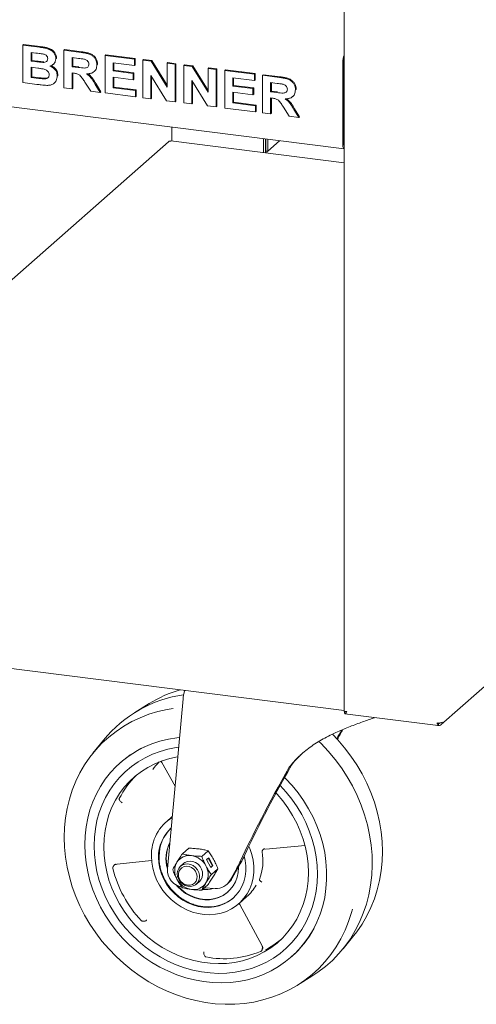
# Paper-space layout 'GCHA+Etagere+' of a CAD drawing. Units: millimetres. Extents: x 5 to 415, y 5 to 292.
# Drawn here: x 337 to 355, y 126 to 166 of the extents above; entities that cross this region are included whole.
import ezdxf

# ---------------------------------------------------------------- set-up
doc = ezdxf.new("R2010")
doc.units = ezdxf.units.MM

psp = doc.layouts.new('GCHA+Etagere+')

# ---------------------------------------------------------------- linework, layer by layer
at = {"color": 7, "linetype": 'Continuous', "lineweight": 15}
for p, q in [((350.04598, 177.74412), (350.04598, 137.99141)), ((337.12506, 164.77963), (337.15335, 164.80457)), ((337.12506, 164.77963), (337.79634, 164.69505)), ((337.12506, 163.27113), (337.12506, 164.77963)), ((337.15335, 164.80457), (337.82463, 164.72)), ((337.65094, 164.46196), (337.45126, 164.48712)), ((337.45126, 164.48712), (337.45126, 164.139)), ((337.47954, 164.48355), (337.47954, 164.16395)), ((338.44904, 164.23328), (338.47732, 164.25823)), ((338.47732, 164.25823), (338.47471, 164.24445)), ((338.77523, 164.57173), (338.80352, 164.59667)), ((338.77523, 163.06323), (338.77523, 164.57173)), ((338.77523, 164.57173), (339.4633, 164.48504)), ((338.80352, 164.59667), (339.49158, 164.50998)), ((339.36076, 164.24654), (339.10143, 164.27921)), ((339.10143, 164.27921), (339.10143, 163.91176)), ((339.12971, 164.27565), (339.12971, 163.9367)), ((340.4254, 164.36382), (340.45368, 164.38877)), ((340.4254, 162.85533), (340.4254, 164.36382)), ((340.4254, 164.36382), (341.61505, 164.21394)), ((340.45368, 164.38877), (341.64334, 164.23889)), ((337.45126, 164.139), (337.47954, 164.16395)), ((337.45126, 164.139), (337.67912, 164.11029)), ((337.72979, 163.85249), (337.45126, 163.88759)), ((337.45126, 163.88759), (337.45126, 163.48145)), ((337.47954, 164.16395), (337.7074, 164.13524)), ((337.47954, 163.88402), (337.47954, 163.5064)), ((337.93156, 164.08363), (337.95984, 164.10857)), ((338.34448, 164.00416), (338.3763, 164.03222)), ((339.10143, 163.91176), (339.12971, 163.9367)), ((339.10143, 163.91176), (339.34727, 163.88079)), ((339.12971, 163.9367), (339.37556, 163.90573)), ((340.0992, 163.987), (340.12749, 164.01195)), ((340.12749, 164.01195), (340.12471, 163.99856)), ((341.61505, 163.96253), (340.75159, 164.07131)), ((340.75159, 164.07131), (340.75159, 163.74254)), ((340.77988, 164.06775), (340.77988, 163.76748)), ((341.61505, 164.21394), (341.64334, 164.23889)), ((341.61505, 164.21394), (341.61505, 163.96253)), ((341.61505, 163.96253), (341.64334, 163.98747)), ((341.64334, 164.23889), (341.64334, 163.98747)), ((341.94125, 164.17285), (341.96953, 164.19779)), ((341.94125, 162.66435), (341.94125, 164.17285)), ((341.94125, 164.17285), (342.28124, 164.13001)), ((341.96953, 164.19779), (342.30952, 164.15496)), ((342.28124, 164.13001), (342.30952, 164.15496)), ((342.28124, 164.13001), (342.91984, 163.09496)), ((342.30952, 164.15496), (342.91984, 163.16575)), ((342.91984, 164.04956), (342.94812, 164.0745)), ((342.91984, 164.04956), (343.24603, 164.00846)), ((342.91984, 163.09496), (342.91984, 164.04956)), ((342.94812, 164.0745), (343.27432, 164.0334)), ((343.24603, 164.00846), (343.27432, 164.0334)), ((343.24603, 164.00846), (343.24603, 162.49996)), ((343.27432, 164.0334), (343.27432, 162.52491)), ((343.59142, 163.96494), (343.6197, 163.98989)), ((343.59142, 162.45645), (343.59142, 163.96494)), ((343.59142, 163.96494), (343.9314, 163.92211)), ((343.6197, 163.98989), (343.95969, 163.94705)), ((343.9314, 163.92211), (343.95969, 163.94705)), ((343.9314, 163.92211), (344.57, 162.88706)), ((343.95969, 163.94705), (344.57, 162.95785)), ((344.57, 163.84165), (344.59829, 163.8666)), ((344.59829, 163.8666), (344.92448, 163.8255)), ((349.98148, 164.09348), (349.98148, 160.77479)), ((350.0239, 164.13089), (350.0239, 160.81221)), ((350.0239, 164.01776), (350.0239, 160.92534)), ((337.45126, 163.48145), (337.47954, 163.5064)), ((337.45126, 163.48145), (337.77026, 163.44126)), ((337.47954, 163.5064), (337.79854, 163.46621)), ((338.5066, 163.53433), (338.53488, 163.55928)), ((338.53488, 163.55928), (338.53182, 163.54649)), ((339.17008, 163.65169), (339.10143, 163.66034)), ((339.10143, 163.66034), (339.10143, 163.02214)), ((339.12971, 163.65678), (339.12971, 163.04708)), ((339.99093, 163.71857), (340.01922, 163.74351)), ((340.75159, 163.74254), (340.77988, 163.76748)), ((340.75159, 163.74254), (341.55749, 163.641)), ((341.55749, 163.38959), (340.75159, 163.49112)), ((340.75159, 163.49112), (340.75159, 163.06565)), ((340.77988, 163.76748), (341.58577, 163.66595)), ((340.77988, 163.48756), (340.77988, 163.09059)), ((341.55749, 163.641), (341.58577, 163.66595)), ((341.55749, 163.641), (341.55749, 163.38959)), ((341.58577, 163.66595), (341.58577, 163.41453)), ((342.89645, 162.54401), (342.26744, 163.56304)), ((342.26744, 163.56304), (342.26744, 162.62325)), ((342.29573, 163.51722), (342.29573, 162.6482)), ((344.57, 162.88706), (344.57, 163.84165)), ((344.57, 163.84165), (344.8962, 163.80056)), ((344.8962, 163.80056), (344.92448, 163.8255)), ((344.8962, 163.80056), (344.8962, 162.29206)), ((344.92448, 163.8255), (344.92448, 162.31701)), ((345.24158, 163.75704), (345.26987, 163.78199)), ((345.24158, 162.24855), (345.24158, 163.75704)), ((345.24158, 163.75704), (346.43124, 163.60716)), ((345.26987, 163.78199), (346.45952, 163.6321)), ((346.43124, 163.35574), (345.56778, 163.46453)), ((345.56778, 163.46453), (345.56778, 163.13576)), ((345.59606, 163.46097), (345.59606, 163.1607)), ((346.43124, 163.60716), (346.45952, 163.6321)), ((346.43124, 163.60716), (346.43124, 163.35574)), ((346.45952, 163.6321), (346.45952, 163.38069)), ((346.75743, 163.56606), (346.78572, 163.59101)), ((346.75743, 162.05757), (346.75743, 163.56606)), ((346.75743, 163.56606), (347.4455, 163.47937)), ((346.78572, 163.59101), (347.47379, 163.50432)), ((327.99797, 163.38808), (350.03633, 160.6115)), ((337.68631, 163.20042), (337.12506, 163.27113)), ((338.00681, 163.42083), (338.0351, 163.44577)), ((338.37888, 163.24878), (338.4107, 163.27684)), ((339.10143, 163.02214), (338.77523, 163.06323)), ((339.84946, 162.92789), (339.6204, 163.29338)), ((340.03534, 163.20303), (340.23352, 162.8795)), ((340.06363, 163.22797), (340.2618, 162.90445)), ((340.75159, 163.06565), (340.77988, 163.09059)), ((340.75159, 163.06565), (341.65343, 162.95203)), ((340.77988, 163.09059), (341.68171, 162.97697)), ((341.55749, 163.38959), (341.58577, 163.41453)), ((344.54662, 162.33611), (343.91761, 163.35514)), ((343.91761, 163.35514), (343.91761, 162.41535)), ((343.9459, 163.30932), (343.9459, 162.4403)), ((345.56778, 163.13576), (345.59606, 163.1607)), ((345.56778, 163.13576), (346.37367, 163.03422)), ((345.59606, 163.1607), (346.40196, 163.05917)), ((346.37367, 163.03422), (346.40196, 163.05917)), ((346.40196, 163.05917), (346.40196, 162.80775)), ((346.43124, 163.35574), (346.45952, 163.38069)), ((347.34297, 163.24088), (347.08363, 163.27355)), ((347.08363, 163.27355), (347.08363, 162.9061)), ((347.11191, 163.26999), (347.11191, 162.93104)), ((339.10143, 163.02214), (339.12971, 163.04708)), ((340.23352, 162.8795), (339.84946, 162.92789)), ((340.23352, 162.8795), (340.2618, 162.90445)), ((341.65343, 162.70061), (340.4254, 162.85533)), ((341.65343, 162.95203), (341.68171, 162.97697)), ((341.65343, 162.95203), (341.65343, 162.70061)), ((341.65343, 162.70061), (341.68171, 162.72556)), ((341.68171, 162.97697), (341.68171, 162.72556)), ((342.26744, 162.62325), (341.94125, 162.66435)), ((346.37367, 162.78281), (345.56778, 162.88434)), ((345.56778, 162.88434), (345.56778, 162.45887)), ((345.59606, 162.88078), (345.59606, 162.48381)), ((346.37367, 163.03422), (346.37367, 162.78281)), ((346.37367, 162.78281), (346.40196, 162.80775)), ((347.08363, 162.9061), (347.11191, 162.93104)), ((347.08363, 162.9061), (347.32948, 162.87512)), ((347.11191, 162.93104), (347.35776, 162.90007)), ((347.97314, 162.7129), (348.00142, 162.73785)), ((348.0814, 162.98134), (348.10969, 163.00628)), ((348.10969, 163.00628), (348.10691, 162.9929)), ((342.26744, 162.62325), (342.29573, 162.6482)), ((343.24603, 162.49996), (342.89645, 162.54401)), ((343.24603, 162.49996), (343.27432, 162.52491)), ((343.91761, 162.41535), (343.59142, 162.45645)), ((343.91761, 162.41535), (343.9459, 162.4403)), ((344.8962, 162.29206), (344.54662, 162.33611)), ((344.8962, 162.29206), (344.92448, 162.31701)), ((345.56778, 162.45887), (345.59606, 162.48381)), ((345.56778, 162.45887), (346.46961, 162.34525)), ((345.59606, 162.48381), (346.4979, 162.37019)), ((346.46961, 162.34525), (346.4979, 162.37019)), ((346.46961, 162.34525), (346.46961, 162.09383)), ((346.4979, 162.37019), (346.4979, 162.11878)), ((347.15229, 162.64603), (347.08363, 162.65468)), ((347.08363, 162.65468), (347.08363, 162.01647)), ((347.11191, 162.65112), (347.11191, 162.04142)), ((347.83166, 161.92223), (347.6026, 162.28772)), ((346.46961, 162.09383), (345.24158, 162.24855)), ((346.46961, 162.09383), (346.4979, 162.11878)), ((347.08363, 162.01647), (346.75743, 162.05757)), ((347.08363, 162.01647), (347.11191, 162.04142)), ((348.21572, 161.87384), (347.83166, 161.92223)), ((348.01754, 162.19737), (348.21572, 161.87384)), ((348.04583, 162.22231), (348.24401, 161.89879)), ((348.21572, 161.87384), (348.24401, 161.89879)), ((343.10506, 161.48476), (343.10506, 160.92432)), ((342.97283, 160.89762), (329.19764, 148.74905)), ((350.04598, 160.04985), (343.07395, 160.92824)), ((346.80048, 160.45874), (346.80048, 161.01918)), ((346.87531, 160.44932), (346.87531, 161.00976)), ((346.89402, 161.0074), (346.89402, 160.52961)), ((346.96885, 160.99797), (346.96885, 160.52018)), ((347.44289, 160.93825), (346.96885, 160.52018)), ((350.02776, 160.76848), (350.04598, 160.76619)), ((346.96885, 160.52018), (346.89402, 160.52961)), ((353.94121, 137.4664), (374.27761, 155.40141)), ((327.92356, 140.82216), (350.04598, 138.035)), ((350.0376, 138.1403), (350.0376, 140.81788)), ((342.20252, 138.31108), (341.62012, 137.94999)), ((343.56145, 138.50959), (342.93696, 131.66756)), ((350.05631, 137.98709), (350.05631, 137.91167)), ((350.07078, 137.89943), (353.81557, 137.42763)), ((353.83738, 137.51274), (353.80886, 137.53381)), ((353.81001, 137.52647), (353.83009, 137.51164)), ((353.83009, 137.43622), (353.83009, 137.51164)), ((353.83738, 137.43731), (353.83738, 137.51274)), ((340.36966, 136.84719), (339.9386, 136.31449)), ((341.04941, 135.94026), (341.03508, 135.92763)), ((342.67301, 135.99053), (342.70768, 135.94953)), ((342.70771, 135.94943), (343.24061, 134.99439)), ((347.91667, 135.83664), (347.8318, 135.76179)), ((343.12927, 133.77453), (342.89212, 133.56538)), ((346.89635, 132.46668), (348.46578, 132.60706)), ((343.79428, 132.49842), (343.53428, 132.26912)), ((344.57197, 132.40044), (344.31197, 132.17114)), ((346.87911, 132.46191), (346.8972, 132.46681)), ((340.8915, 131.84494), (340.91919, 131.85348)), ((340.9182, 131.85333), (342.29621, 132.00474)), ((343.58362, 131.88189), (343.46309, 131.77559)), ((343.58362, 131.88189), (343.5829, 131.88126)), ((344.50978, 132.04204), (344.59463, 132.11687)), ((344.67815, 131.72689), (344.50978, 132.04204)), ((344.74356, 131.79286), (344.57819, 132.10238)), ((344.59463, 132.11687), (344.763, 131.80172)), ((344.67514, 131.73252), (344.74356, 131.79286)), ((344.763, 131.80172), (344.67815, 131.72689)), ((344.74356, 131.79286), (344.763, 131.80172)), ((345.54001, 131.2887), (345.8646, 131.86951)), ((344.70081, 131.44333), (344.96081, 131.67262)), ((345.68169, 131.61921), (345.45516, 131.21387)), ((345.78858, 131.73348), (345.78864, 131.71953)), ((344.09807, 131.05559), (344.2186, 131.16189)), ((344.21788, 131.16126), (344.2186, 131.16189)), ((344.31197, 130.81349), (344.57197, 131.04279)), ((345.31917, 131.04329), (345.40402, 131.11813)), ((344.41017, 130.9001), (344.85593, 130.88367)), ((345.80244, 130.26538), (346.12771, 130.55224)), ((345.84642, 130.24271), (346.74192, 128.57065)), ((349.99367, 128.45528), (350.42473, 128.98798)), ((347.91404, 128.12763), (347.92837, 128.14026)), ((348.16081, 126.99139), (348.74321, 127.35248))]:
    psp.add_line(p, q, dxfattribs=at)
at = {"color": 7, "linetype": 'Continuous', "lineweight": 15, "flags": 128}
for points in [[(349.98148, 160.77479), (349.98311, 160.73208), (349.98794, 160.69389), (349.99578, 160.66169), (350.00633, 160.63671), (350.01919, 160.61991), (350.03386, 160.61193), (350.04598, 160.612)], [(343.16831, 138.11279), (342.922, 138.07271), (342.55088, 137.98958), (342.18919, 137.88057), (341.83856, 137.74616), (341.50055, 137.58696), (341.17666, 137.40367), (340.86835, 137.19712), (340.57698, 136.96822), (340.30387, 136.718), (340.05023, 136.44758), (339.8172, 136.15816), (339.60581, 135.85104), (339.41701, 135.52759), (339.25164, 135.18925), (339.11045, 134.83753), (338.99405, 134.47401), (338.90298, 134.10031), (338.83764, 133.7181), (338.79832, 133.32908), (338.78519, 132.93499), (338.79832, 132.5376), (338.83764, 132.13867), (338.90298, 131.73999), (338.99405, 131.34334), (339.11045, 130.95049), (339.25164, 130.5632), (339.41701, 130.18319), (339.60581, 129.81217), (339.8172, 129.45178), (340.05023, 129.10364), (340.30387, 128.76931), (340.57698, 128.45027), (340.86835, 128.14796), (341.17666, 127.86372), (341.50055, 127.59882), (341.83856, 127.35445), (342.18919, 127.13169), (342.55088, 126.93154), (342.922, 126.7549), (343.30089, 126.60255), (343.68588, 126.47518), (344.07523, 126.37335), (344.46721, 126.29751), (344.86006, 126.24802), (345.25204, 126.22508), (345.6414, 126.2288), (346.02638, 126.25917), (346.40528, 126.31605), (346.7764, 126.39917), (347.13808, 126.50819), (347.48871, 126.64259), (347.82673, 126.8018), (348.15061, 126.98508), (348.45893, 127.19164), (348.75029, 127.42053), (349.0234, 127.67075), (349.27704, 127.94117), (349.51007, 128.23059), (349.72146, 128.53771), (349.91026, 128.86117), (350.07563, 129.19951), (350.21683, 129.55122), (350.33322, 129.91474), (350.37014, 130.05288)], [(343.41877, 136.94637), (343.31721, 136.93525), (342.97145, 136.87966), (342.63391, 136.79756), (342.30642, 136.68942), (341.99077, 136.55581), (341.68869, 136.39748), (341.40182, 136.21528), (341.13173, 136.0102), (340.87991, 135.78337), (340.64771, 135.53604), (340.43642, 135.26954), (340.24718, 134.98533), (340.08102, 134.68497), (339.93887, 134.3701), (339.82149, 134.04243), (339.72952, 133.70376), (339.66346, 133.35593), (339.62369, 133.00085), (339.6104, 132.64045)], [(349.56591, 137.08415), (349.78635, 136.8522), (350.05946, 136.53316), (350.3131, 136.19883), (350.54613, 135.85069), (350.75752, 135.49031), (350.94632, 135.11928), (351.11169, 134.73927), (351.25288, 134.35198), (351.36928, 133.95913), (351.46035, 133.56248), (351.52569, 133.1638), (351.56502, 132.76487), (351.57814, 132.36748), (351.56502, 131.97339), (351.52569, 131.58437), (351.46035, 131.20216), (351.36928, 130.82846), (351.25288, 130.46494), (351.11169, 130.11322), (350.94632, 129.77488), (350.75752, 129.45143), (350.54613, 129.14431), (350.42473, 128.98798)], [(339.98457, 132.59331), (339.99774, 132.93807), (340.03719, 133.27749), (340.10268, 133.60958), (340.19382, 133.93238), (340.31008, 134.244), (340.45079, 134.54262), (340.6151, 134.82648), (340.80207, 135.09391), (341.01058, 135.34335), (341.23942, 135.57333), (341.48725, 135.78251), (341.75261, 135.96964), (342.03395, 136.13365), (342.3296, 136.27356), (342.63785, 136.38855), (342.95687, 136.47795), (343.28479, 136.54124), (343.3866, 136.55532)], [(339.98457, 132.59331), (339.99774, 132.93807), (340.03719, 133.27749), (340.10268, 133.60958), (340.19382, 133.93238), (340.31008, 134.244), (340.45079, 134.54262), (340.6151, 134.82648), (340.80207, 135.09391), (341.01058, 135.34335), (341.23942, 135.57333), (341.48725, 135.78251), (341.75261, 135.96964), (342.03395, 136.13365), (342.3296, 136.27356), (342.63785, 136.38855), (342.95687, 136.47795), (343.28479, 136.54124), (343.38304, 136.55487)], [(348.74321, 127.35248), (348.9837, 127.51133), (349.28409, 127.73985), (349.56614, 127.9903), (349.82862, 128.26158), (350.07034, 128.55245), (350.29023, 128.86164), (350.4873, 129.18775), (350.66068, 129.52932), (350.80959, 129.88484), (350.93336, 130.25272), (351.03144, 130.63131), (351.10339, 131.01892), (351.1489, 131.41382), (351.16775, 131.81424), (351.15987, 132.21841), (351.12529, 132.62451), (351.06417, 133.03072), (350.97677, 133.43525), (350.86349, 133.83627), (350.72483, 134.232), (350.56142, 134.62066), (350.37398, 135.00054), (350.16335, 135.36992), (349.93047, 135.72715), (349.67638, 136.07065), (349.40221, 136.39888), (349.1092, 136.71037), (349.02561, 136.79279)], [(340.37288, 132.55864), (340.38622, 132.89077), (340.42618, 133.21737), (340.49248, 133.53634), (340.58469, 133.84561), (340.70223, 134.14317), (340.84432, 134.42709), (341.01005, 134.69552), (341.19834, 134.94674), (341.40796, 135.17911), (341.63757, 135.39111), (341.88567, 135.58139), (342.15065, 135.7487), (342.43079, 135.89196), (342.72428, 136.01023), (343.02921, 136.10276), (343.34361, 136.16894), (343.34788, 136.16965)], [(339.6104, 132.64045), (339.62369, 132.27671), (339.66346, 131.9116), (339.72952, 131.54713), (339.82149, 131.18529), (339.93887, 130.82804), (340.08102, 130.47735), (340.24718, 130.13512), (340.43642, 129.80323), (340.64771, 129.48349), (340.87991, 129.17764), (341.13173, 128.88736), (341.40182, 128.61423), (341.68869, 128.35975), (341.99077, 128.12529), (342.30642, 127.91215), (342.63391, 127.72149), (342.97145, 127.55434), (343.31721, 127.41163), (343.66928, 127.29413), (344.02575, 127.20248), (344.38467, 127.13718), (344.74409, 127.09859), (345.10203, 127.08693), (345.45655, 127.10225), (345.8057, 127.14447), (346.14758, 127.21335), (346.48032, 127.30854), (346.80211, 127.42949), (347.11119, 127.57556), (347.40587, 127.74595), (347.68453, 127.93972), (347.94567, 128.15582), (348.18785, 128.39306), (348.40974, 128.65016), (348.61015, 128.9257), (348.78796, 129.21818), (348.94222, 129.52601), (349.07208, 129.8475), (349.17683, 130.1809), (349.25589, 130.52438), (349.30884, 130.87608), (349.33539, 131.23406), (349.33539, 131.59638), (349.30884, 131.96105), (349.25589, 132.32609), (349.17683, 132.68949), (349.07208, 133.04928), (348.94222, 133.4035), (348.78796, 133.75019), (348.61015, 134.08748), (348.40974, 134.41352), (348.18785, 134.72653), (347.94567, 135.02479), (347.68453, 135.30669), (347.64429, 135.347)], [(347.46728, 135.02422), (347.70969, 134.75815), (347.93854, 134.47051), (348.14705, 134.16853), (348.33402, 133.85399), (348.49833, 133.52872), (348.63903, 133.19465), (348.7553, 132.85374), (348.84644, 132.50797), (348.91193, 132.15938), (348.95137, 131.81002), (348.96455, 131.46194), (348.95137, 131.11718), (348.91193, 130.77776), (348.84644, 130.44567), (348.7553, 130.12287), (348.63903, 129.81125), (348.49833, 129.51263), (348.33402, 129.22877), (348.14705, 128.96134), (347.93854, 128.7119), (347.70969, 128.48192), (347.46186, 128.27275), (347.1965, 128.08561), (346.91517, 127.9216), (346.61952, 127.78169), (346.31127, 127.6667), (345.99225, 127.5773), (345.66432, 127.51402), (345.32941, 127.47722), (344.98949, 127.46713), (344.64654, 127.4838), (344.30258, 127.52713), (343.95963, 127.59688), (343.6197, 127.69262), (343.28479, 127.81381), (342.95687, 127.95972), (342.63785, 128.12951), (342.3296, 128.32217), (342.03395, 128.53658), (341.75261, 128.77147), (341.48725, 129.02548), (341.23942, 129.2971), (341.01058, 129.58474), (340.80207, 129.88672), (340.6151, 130.20127), (340.45079, 130.52653), (340.31008, 130.8606), (340.19382, 131.20152), (340.10268, 131.54728), (340.03719, 131.89587), (339.99774, 132.24523), (339.98457, 132.59331), (339.98457, 132.59331)], [(347.46728, 135.02422), (347.70969, 134.75815), (347.93854, 134.47051), (348.14705, 134.16853), (348.33402, 133.85399), (348.49833, 133.52872), (348.63903, 133.19465), (348.7553, 132.85374), (348.84644, 132.50797), (348.91193, 132.15938), (348.95137, 131.81002), (348.96455, 131.46194), (348.95137, 131.11718), (348.91193, 130.77776), (348.84644, 130.44567), (348.7553, 130.12287), (348.63903, 129.81125), (348.49833, 129.51263), (348.33402, 129.22877), (348.14705, 128.96134), (347.93854, 128.7119), (347.70969, 128.48192), (347.46186, 128.27275), (347.1965, 128.08561), (346.91517, 127.9216), (346.61952, 127.78169), (346.31127, 127.6667), (345.99225, 127.5773), (345.66432, 127.51402), (345.32941, 127.47722), (344.98949, 127.46713), (344.64654, 127.4838), (344.30258, 127.52713), (343.95963, 127.59688), (343.6197, 127.69262), (343.28479, 127.81381), (342.95687, 127.95972), (342.63785, 128.12951), (342.3296, 128.32217), (342.03395, 128.53658), (341.75261, 128.77147), (341.48725, 129.02548), (341.23942, 129.2971), (341.01058, 129.58474), (340.80207, 129.88672), (340.6151, 130.20127), (340.45079, 130.52653), (340.31008, 130.8606), (340.19382, 131.20152), (340.10268, 131.54728), (340.03719, 131.89587), (339.99774, 132.24523), (339.98457, 132.59331), (339.98457, 132.59331)], [(347.30007, 134.71569), (347.33983, 134.6727), (347.56944, 134.40283), (347.77907, 134.11765), (347.96735, 133.81899), (348.13308, 133.50879), (348.27517, 133.18907), (348.39271, 132.86189), (348.48493, 132.52939), (348.55123, 132.19371), (348.59118, 131.85704), (348.60452, 131.52155), (348.59118, 131.18943), (348.55123, 130.86282), (348.48493, 130.54385), (348.39271, 130.23459), (348.27517, 129.93703), (348.13308, 129.65311), (347.96735, 129.38467), (347.77907, 129.13346), (347.56944, 128.90109), (347.33983, 128.68908), (347.09173, 128.49881), (346.82675, 128.3315), (346.54661, 128.18824), (346.25312, 128.06996), (345.94819, 127.97744), (345.63379, 127.91126), (345.31197, 127.87185), (344.98481, 127.85948), (344.65443, 127.87422), (344.32297, 127.91598), (343.99259, 127.98449), (343.66543, 128.0793), (343.34361, 128.19979), (343.02921, 128.34519), (342.72428, 128.51456), (342.43079, 128.70679), (342.15065, 128.92063), (341.88567, 129.15471), (341.63757, 129.4075), (341.40796, 129.67736), (341.19834, 129.96255), (341.01005, 130.26121), (340.84432, 130.57141), (340.70223, 130.89113), (340.58469, 131.2183), (340.49248, 131.55081), (340.42618, 131.88648), (340.38622, 132.22316), (340.37288, 132.55864), (340.37288, 132.55864)], [(346.20676, 132.56973), (346.24287, 132.48397), (346.32183, 132.25097), (346.37505, 132.01359), (346.40183, 131.77494), (346.40183, 131.53811), (346.37505, 131.30621), (346.32183, 131.08224), (346.24287, 130.86914), (346.1392, 130.66967), (346.01216, 130.48645), (345.86343, 130.32185), (345.69493, 130.17803), (345.50885, 130.05685), (345.30764, 129.95991), (345.09391, 129.88846), (344.87044, 129.84343), (344.64015, 129.82541), (344.40605, 129.83464), (344.17117, 129.87099), (343.9386, 129.934), (343.71135, 130.02283), (343.49239, 130.13634), (343.28458, 130.27304), (343.09062, 130.43115), (342.91304, 130.60861), (342.75416, 130.80311), (342.61605, 131.0121), (342.50051, 131.23288), (342.40905, 131.46254), (342.34285, 131.69812), (342.30278, 131.93652), (342.28937, 132.17465), (342.28937, 132.17465)], [(342.57456, 132.12446), (342.58789, 131.90497), (342.62767, 131.68544), (342.69331, 131.46921), (342.78381, 131.25955), (342.89779, 131.05965), (343.03353, 130.87253), (343.18897, 130.70102), (343.36176, 130.54774), (343.54927, 130.415), (343.74867, 130.30482), (343.95692, 130.21886), (344.17088, 130.15843), (344.38729, 130.12444), (344.60289, 130.11741), (344.8144, 130.13745), (345.01861, 130.18426), (345.21243, 130.25711), (345.39292, 130.35491), (345.55734, 130.47618), (345.70321, 130.61908), (345.82831, 130.78144), (345.93075, 130.9608), (346.00896, 131.15444), (346.06177, 131.35942), (346.08838, 131.57265), (346.08838, 131.79088), (346.06177, 132.01081), (346.0247, 132.17445)], [(343.33158, 131.47216), (343.34568, 131.58293), (343.38712, 131.68318), (343.45327, 131.76662), (343.53999, 131.828), (343.64183, 131.86347), (343.75238, 131.8708), (343.86471, 131.84952), (343.97175, 131.80098), (344.06678, 131.72823), (344.14382, 131.63583), (344.19804, 131.52959), (344.22603, 131.41619), (344.22603, 131.30275), (344.19804, 131.1964), (344.14382, 131.10382), (344.06678, 131.03084), (343.97175, 130.98203), (343.86471, 130.96046), (343.75238, 130.96749), (343.64183, 131.00267), (343.53999, 131.0638), (343.45327, 131.14704), (343.38712, 131.24715), (343.34568, 131.35784), (343.33158, 131.47216)], [(343.5829, 131.88126), (343.63647, 131.92062), (343.7351, 131.96285), (343.84411, 131.97732), (343.95666, 131.96314), (344.06568, 131.9212), (344.1643, 131.85412), (344.24635, 131.76613), (344.30665, 131.66276), (344.34143, 131.55049), (344.3485, 131.43638), (344.32741, 131.32761), (344.27949, 131.23101), (344.21788, 131.16126)], [(345.78864, 131.71953), (345.77509, 131.52148), (345.73467, 131.33053), (345.66814, 131.15025), (345.57675, 130.98399), (345.46219, 130.83484), (345.3266, 130.7056), (345.1725, 130.59865), (345.00276, 130.516), (344.82056, 130.45919), (344.62927, 130.42927), (344.43246, 130.4268), (344.23381, 130.45183), (344.03701, 130.50389), (343.84572, 130.58201), (343.66351, 130.68473), (343.49378, 130.81015), (343.33968, 130.95592), (343.2794, 131.02366)], [(343.75331, 131.01171), (343.65163, 131.0386), (343.5575, 131.09167), (343.47789, 131.16698), (343.4187, 131.25895), (343.38433, 131.36075), (343.37733, 131.46483), (343.39821, 131.56348), (343.44543, 131.64938), (343.51548, 131.71615), (343.60317, 131.75885), (343.70199, 131.77431), (343.80463, 131.76138), (343.90345, 131.72102), (343.99114, 131.65623), (344.06119, 131.5718), (344.10841, 131.47401), (344.12929, 131.3701), (344.12229, 131.26778), (344.08792, 131.17464), (344.02873, 131.09758), (343.94912, 131.04233), (343.85499, 131.01298), (343.75331, 131.01171)], [(343.32699, 130.99769), (343.35382, 130.9684), (343.50792, 130.82262), (343.67765, 130.6972), (343.85986, 130.59448), (344.05115, 130.51636), (344.24795, 130.4643), (344.44661, 130.43927), (344.64341, 130.44174), (344.8347, 130.47166), (345.01691, 130.52847), (345.18664, 130.61112), (345.34074, 130.71807), (345.37648, 130.74838)]]:
    psp.add_lwpolyline(points, dxfattribs=at)
at = {"color": 7, "linetype": 'Continuous', "lineweight": 15}
for centre, radius, start, end in [((350.55291, 164.106), 0.57157, 152.487909, 181.255531), ((350.33741, 164.13403), 0.31353, 158.364373, 180.573245), ((350.71804, 164.01578), 0.69414, 165.511286, 179.837094), ((350.12009, 160.79586), 0.09757, 170.353866, 220.568944), ((350.34197, 160.91001), 0.31843, 177.239984, 201.639599), ((347.26272, 160.38008), 0.34237, 155.439781, 169.426066), ((350.50454, 140.8162), 0.46694, 169.130257, 179.793663), ((344.31357, 133.63159), 5.08867, 98.213067, 140.808484), ((344.8546, 134.02348), 5.04153, 106.159545, 121.738712), ((350.30074, 138.13479), 0.2632, 178.79983, 194.542407), ((353.8377, 137.84597), 0.31501, 259.226133, 297.8883), ((343.74967, 132.87417), 4.08562, 112.708214, 131.369801), ((344.9349, 133.65539), 3.27951, 135.17224, 142.163307), ((344.11045, 132.93446), 3.47926, 133.996474, 153.372418), ((344.08913, 132.2177), 1.80028, 122.343302, 181.370351), ((344.14563, 132.14939), 1.57127, 132.226695, 180.909), ((344.16686, 132.17856), 1.5639, 133.677244, 180.268211), ((344.29898, 132.07638), 1.42299, 152.768121, 196.802471), ((344.31317, 132.09045), 1.42282, 154.211435, 195.358385), ((343.81252, 131.62019), 0.58651, 81.383588, 147.635384), ((343.78759, 131.42232), 0.7859, 27.662574, 81.747879), ((344.75498, 131.98677), 2.01873, 338.542985, 10.650135), ((343.90965, 131.59474), 0.68285, 150.194971, 209.805029), ((345.44582, 132.89891), 4.86494, 194.440846, 222.89279), ((343.63174, 131.62367), 0.69616, 176.385707, 260.433954), ((343.89113, 131.44777), 0.68285, 330.194971, 29.805029), ((344.01319, 131.62019), 0.7859, 207.662574, 261.747879), ((343.98826, 131.42232), 0.58651, 261.383588, 327.635384), ((344.8924, 131.52631), 0.64367, 266.752166, 330.961219), ((344.98774, 131.58949), 0.62887, 311.448719, 331.425401), ((344.98229, 131.849), 1.7302, 311.453863, 331.322642), ((344.46224, 131.82114), 0.98637, 263.122806, 288.649904), ((344.58388, 131.71147), 1.57103, 264.12316, 309.856591), ((345.214, 131.21117), 4.09856, 311.473381, 331.996501), ((345.29098, 131.47494), 3.44552, 297.321019, 309.500949), ((345.21317, 131.91634), 3.85896, 259.061081, 292.318715)]:
    psp.add_arc(centre, radius, start, end, dxfattribs=at)
for centre, major_axis, ratio, start_param, end_param in [((343.70287, 138.63432), (0.085, 0.39231), 0.30088726, 1.54313071, 1.95871218), ((349.07299, 136.80197), (3.41092, 5.85246), 0.07743591, 4.77495432, 4.83362812), ((349.07299, 136.80197), (3.64883, 6.26066), 0.07743591, 4.76930955, 4.8323625), ((349.07299, 136.80197), (3.64883, 6.26066), 0.07743591, 1.78264423, 2.48519903), ((349.07299, 136.80197), (3.41092, 5.85246), 0.07743591, 1.78142846, 2.51184662), ((345.74015, 131.75976), (0.34893, 0.5987), 0.07743591, 4.94166539, 5.65343928), ((345.54026, 131.49449), (0.39652, 0.68034), 0.07743591, 4.94166539, 5.62679168)]:
    psp.add_ellipse(centre, major_axis=major_axis, ratio=ratio, start_param=start_param, end_param=end_param, dxfattribs=at)
for points, knots in [([(337.79634, 164.69505), (337.84358, 164.68866), (337.93804, 164.67589), (338.07954, 164.65067), (338.20731, 164.60387), (338.31017, 164.52981), (338.38473, 164.44352), (338.43975, 164.342), (338.44594, 164.26952), (338.44904, 164.23328)], [0, 0, 0, 0, 0.16699806, 0.33394381, 0.50046355, 0.62544945, 0.7503838, 0.8752007, 1, 1, 1, 1]), ([(337.82463, 164.72), (337.87187, 164.71361), (337.96633, 164.70083), (338.10782, 164.67561), (338.23559, 164.62882), (338.33845, 164.55475), (338.41301, 164.46847), (338.46803, 164.36695), (338.47422, 164.29446), (338.47732, 164.25823)], [0, 0, 0, 0, 0.16699806, 0.33394381, 0.50046355, 0.62544945, 0.7503838, 0.8752007, 1, 1, 1, 1]), ([(337.94805, 164.41939), (337.89261, 164.42834), (337.7936, 164.44432), (337.69453, 164.45657), (337.65094, 164.46196)], [0, 0, 0, 0, 0.55995798, 1, 1, 1, 1]), ([(338.12284, 164.23086), (338.12025, 164.25653), (338.11506, 164.3078), (338.05167, 164.3873), (337.98736, 164.40722), (337.94805, 164.41939)], [0, 0, 0, 0, 0.28045689, 0.56017267, 1, 1, 1, 1]), ([(339.60331, 164.21115), (339.55806, 164.21869), (339.47724, 164.23217), (339.39636, 164.24215), (339.36076, 164.24654)], [0, 0, 0, 0, 0.55992928, 1, 1, 1, 1]), ([(339.4633, 164.48504), (339.51152, 164.47835), (339.60794, 164.46498), (339.75169, 164.43374), (339.88192, 164.38401), (339.982, 164.30037), (340.04848, 164.20472), (340.09231, 164.09738), (340.0969, 164.02381), (340.0992, 163.987)], [0, 0, 0, 0, 0.167005142, 0.333955014, 0.500388366, 0.625238383, 0.750130766, 0.875016313, 1, 1, 1, 1]), ([(339.49158, 164.50998), (339.5398, 164.5033), (339.63622, 164.48993), (339.77998, 164.45869), (339.9102, 164.40896), (340.01029, 164.32531), (340.07676, 164.22967), (340.12059, 164.12233), (340.12519, 164.04875), (340.12749, 164.01195)], [0, 0, 0, 0, 0.167005142, 0.333955014, 0.500388366, 0.625238383, 0.750130766, 0.875016313, 1, 1, 1, 1]), ([(337.67912, 164.11029), (337.72627, 164.10415), (337.81046, 164.09318), (337.89456, 164.08654), (337.93156, 164.08363)], [0, 0, 0, 0, 0.56004008, 1, 1, 1, 1]), ([(337.7074, 164.13524), (337.75455, 164.12909), (337.83875, 164.11812), (337.92284, 164.11149), (337.95984, 164.10857)], [0, 0, 0, 0, 0.56004008, 1, 1, 1, 1]), ([(338.1804, 163.58842), (338.17853, 163.61233), (338.17478, 163.66009), (338.13503, 163.72626), (338.07701, 163.77479), (337.9868, 163.81359), (337.86962, 163.83314), (337.77641, 163.84604), (337.72979, 163.85249)], [0, 0, 0, 0, 0.1247962, 0.24936949, 0.37410815, 0.49908769, 0.74946438, 1, 1, 1, 1]), ([(337.93156, 164.08363), (337.95778, 164.08452), (338.01014, 164.08631), (338.07563, 164.11594), (338.11716, 164.16828), (338.12095, 164.20999), (338.12284, 164.23086)], [0, 0, 0, 0, 0.28065703, 0.56039445, 0.78001278, 1, 1, 1, 1]), ([(338.44904, 164.23328), (338.4448, 164.19359), (338.43633, 164.11417), (338.37394, 164.02593), (338.29787, 163.96528), (338.24095, 163.94564), (338.21248, 163.93582)], [0, 0, 0, 0, 0.27949837, 0.55932178, 0.7796574, 1, 1, 1, 1]), ([(338.21248, 163.93582), (338.25707, 163.91429), (338.34614, 163.87129), (338.44324, 163.76525), (338.49852, 163.6474), (338.50391, 163.57204), (338.5066, 163.53433)], [0, 0, 0, 0, 0.28021444, 0.5596846, 0.77972405, 1, 1, 1, 1]), ([(338.24077, 163.96077), (338.28536, 163.93924), (338.37442, 163.89623), (338.47152, 163.79019), (338.52681, 163.67234), (338.53219, 163.59698), (338.53488, 163.55928)], [0, 0, 0, 0, 0.28021444, 0.5596846, 0.77972405, 1, 1, 1, 1]), ([(339.34727, 163.88079), (339.39123, 163.87573), (339.47913, 163.86563), (339.58922, 163.85428), (339.67561, 163.86409), (339.73129, 163.8951), (339.76801, 163.94862), (339.77134, 163.99273), (339.77301, 164.0148)], [0, 0, 0, 0, 0.25058942, 0.50109024, 0.62595521, 0.75064069, 0.87519761, 1, 1, 1, 1]), ([(339.77301, 164.0148), (339.77071, 164.0405), (339.76612, 164.09181), (339.70561, 164.17309), (339.6421, 164.19672), (339.60331, 164.21115)], [0, 0, 0, 0, 0.28071755, 0.56063725, 1, 1, 1, 1]), ([(340.0992, 163.987), (340.09307, 163.92665), (340.08081, 163.80608), (339.96647, 163.68475), (339.82672, 163.63185), (339.73339, 163.62667), (339.68666, 163.62408)], [0, 0, 0, 0, 0.27956545, 0.55846402, 0.77896118, 1, 1, 1, 1]), ([(337.79854, 163.46621), (337.8428, 163.46039), (337.9218, 163.45001), (338.00049, 163.44707), (338.0351, 163.44577)], [0, 0, 0, 0, 0.560155047, 1, 1, 1, 1]), ([(338.00681, 163.42083), (338.03248, 163.42381), (338.08373, 163.42978), (338.14335, 163.46898), (338.17655, 163.52617), (338.17912, 163.56766), (338.1804, 163.58842)], [0, 0, 0, 0, 0.28022172, 0.55961627, 0.7795872, 1, 1, 1, 1]), ([(338.0351, 163.44577), (338.0613, 163.4481), (338.10776, 163.45222), (338.14251, 163.48009), (338.15766, 163.49224)], [0, 0, 0, 0, 0.563841467, 1, 1, 1, 1]), ([(338.5066, 163.53433), (338.49788, 163.47392), (338.48043, 163.35304), (338.36997, 163.2271), (338.23138, 163.16416), (338.13588, 163.16144), (338.08806, 163.16008)], [0, 0, 0, 0, 0.27939482, 0.558979, 0.77921522, 1, 1, 1, 1]), ([(339.6204, 163.29338), (339.5878, 163.34014), (339.52268, 163.43353), (339.43043, 163.56804), (339.29658, 163.63666), (339.21239, 163.64666), (339.17008, 163.65169)], [0, 0, 0, 0, 0.28090307, 0.56107648, 0.7794344, 1, 1, 1, 1]), ([(339.68666, 163.62408), (339.72799, 163.59326), (339.81062, 163.53163), (339.927, 163.38624), (339.99423, 163.27255), (340.03534, 163.20303)], [0, 0, 0, 0, 0.2799775, 0.55971378, 1, 1, 1, 1]), ([(339.73881, 163.62959), (339.77177, 163.60478), (339.84587, 163.54899), (339.95507, 163.41094), (340.02244, 163.2974), (340.06363, 163.22797)], [0, 0, 0, 0, 0.237379707, 0.533665672, 1, 1, 1, 1]), ([(347.4455, 163.47937), (347.49372, 163.47269), (347.59014, 163.45932), (347.7339, 163.42808), (347.86412, 163.37835), (347.9642, 163.29471), (348.03068, 163.19906), (348.07451, 163.09172), (348.07911, 163.01814), (348.0814, 162.98134)], [0, 0, 0, 0, 0.16700514, 0.33395501, 0.50038837, 0.62523838, 0.75013077, 0.87501631, 1, 1, 1, 1]), ([(347.47379, 163.50432), (347.522, 163.49763), (347.61842, 163.48426), (347.76218, 163.45303), (347.89241, 163.40329), (347.99249, 163.31965), (348.05897, 163.224), (348.10279, 163.11666), (348.10739, 163.04309), (348.10969, 163.00628)], [0, 0, 0, 0, 0.16700514, 0.33395501, 0.50038837, 0.62523838, 0.75013077, 0.87501631, 1, 1, 1, 1]), ([(338.08806, 163.16008), (338.01311, 163.16621), (337.87925, 163.17716), (337.74527, 163.19331), (337.68631, 163.20042)], [0, 0, 0, 0, 0.559962539, 1, 1, 1, 1]), ([(337.77026, 163.44126), (337.81451, 163.43545), (337.89352, 163.42507), (337.9722, 163.42212), (338.00681, 163.42083)], [0, 0, 0, 0, 0.560155047, 1, 1, 1, 1]), ([(347.58552, 163.20548), (347.54026, 163.21303), (347.45944, 163.22651), (347.37856, 163.23649), (347.34297, 163.24088)], [0, 0, 0, 0, 0.55992928, 1, 1, 1, 1]), ([(347.75521, 163.00914), (347.75291, 163.03484), (347.74832, 163.08615), (347.68781, 163.16743), (347.62431, 163.19105), (347.58552, 163.20548)], [0, 0, 0, 0, 0.28071755, 0.56063725, 1, 1, 1, 1]), ([(347.32948, 162.87512), (347.37343, 162.87007), (347.46133, 162.85997), (347.57142, 162.84862), (347.65781, 162.85842), (347.71349, 162.88944), (347.75021, 162.94296), (347.75354, 162.98707), (347.75521, 163.00914)], [0, 0, 0, 0, 0.25058942, 0.50109024, 0.62595521, 0.75064069, 0.87519761, 1, 1, 1, 1]), ([(348.0814, 162.98134), (348.07527, 162.92098), (348.06301, 162.80041), (347.94867, 162.67908), (347.80892, 162.62619), (347.71559, 162.62101), (347.66886, 162.61842)], [0, 0, 0, 0, 0.27956545, 0.55846402, 0.77896118, 1, 1, 1, 1]), ([(347.6026, 162.28772), (347.57, 162.33448), (347.50488, 162.42787), (347.41264, 162.56237), (347.27878, 162.63099), (347.19459, 162.641), (347.15229, 162.64603)], [0, 0, 0, 0, 0.280903071, 0.561076479, 0.779434397, 1, 1, 1, 1]), ([(347.66886, 162.61842), (347.71019, 162.58759), (347.79282, 162.52597), (347.90921, 162.38057), (347.97644, 162.26689), (348.01754, 162.19737)], [0, 0, 0, 0, 0.2799775, 0.55971378, 1, 1, 1, 1]), ([(347.72101, 162.62393), (347.75397, 162.59911), (347.82808, 162.54333), (347.93728, 162.40527), (348.00464, 162.29174), (348.04583, 162.22231)], [0, 0, 0, 0, 0.23737971, 0.53366567, 1, 1, 1, 1]), ([(342.97394, 160.89615), (342.98206, 160.90289), (343.00109, 160.91871), (343.03579, 160.92396), (343.05945, 160.91999), (343.06751, 160.91864)], [0, 0, 0, 0, 0.32879797, 0.77120357, 1, 1, 1, 1]), ([(343.06751, 160.91864), (343.06996, 160.9249), (343.0725, 160.9314), (343.07384, 160.92802), (343.07389, 160.92789)], [0, 0, 0, 0, 0.96291693, 1, 1, 1, 1]), ([(343.63179, 138.84311), (343.62822, 138.83069), (343.6138, 138.78055), (343.59864, 138.71788), (343.58723, 138.67073)], [0, 0, 0, 0, 0.24758213, 1, 1, 1, 1]), ([(347.8318, 135.76179), (347.89055, 135.83377), (348.00837, 135.97812), (348.21014, 136.18275), (348.43136, 136.37895), (348.67053, 136.56277), (348.92448, 136.73375), (349.19272, 136.89305), (349.47664, 137.04258), (349.83853, 137.21307), (350.28097, 137.39496), (350.77032, 137.57599), (351.10118, 137.69088), (351.24667, 137.74606), (351.25701, 137.74998)], [0, 0, 0, 0, 0.07380121, 0.1480122, 0.22362088, 0.29978016, 0.37360748, 0.44806553, 0.52465415, 0.60204702, 0.73165475, 0.86426296, 0.99035759, 1, 1, 1, 1]), ([(350.14941, 137.99377), (350.13053, 137.99134), (350.09278, 137.98647), (350.05809, 137.98725), (350.04259, 137.98999), (350.04657, 137.99127), (350.04687, 137.99136)], [0, 0, 0, 0, 0.32478175, 0.64956351, 0.97434526, 1, 1, 1, 1]), ([(350.05631, 137.98709), (350.06838, 137.98212), (350.08978, 137.97331), (350.115, 137.98455), (350.126, 137.98946)], [0, 0, 0, 0, 0.563788429, 1, 1, 1, 1]), ([(350.07086, 137.90053), (350.07137, 137.9001), (350.0772, 137.89523), (350.09114, 137.90999), (350.11551, 137.94271), (350.13841, 137.97721), (350.14941, 137.99377)], [0, 0, 0, 0, 0.03168803, 0.36282687, 0.69396733, 1, 1, 1, 1]), ([(353.80798, 137.53445), (353.80934, 137.52754), (353.81206, 137.51364), (353.82036, 137.50518), (353.82685, 137.50949), (353.83009, 137.51164)], [0, 0, 0, 0, 0.33088083, 0.66544042, 1, 1, 1, 1]), ([(353.89645, 137.53728), (353.89424, 137.53378), (353.8872, 137.52259), (353.86596, 137.51224), (353.84691, 137.51257), (353.83738, 137.51274)], [0, 0, 0, 0, 0.18518832, 0.59259416, 1, 1, 1, 1]), ([(347.91667, 135.83664), (347.97449, 135.90725), (348.09046, 136.04887), (348.258, 136.22263), (348.37247, 136.32252), (348.41474, 136.35941)], [0, 0, 0, 0, 0.38544484, 0.77301858, 1, 1, 1, 1]), ([(342.67567, 135.99178), (342.67879, 135.98907), (342.69193, 135.97764), (342.70139, 135.96281), (342.7086, 135.95151)], [0, 0, 0, 0, 0.23754969, 1, 1, 1, 1]), ([(341.11374, 134.32798), (341.10277, 134.33546), (341.08583, 134.34701), (341.05496, 134.37397), (341.02468, 134.40746), (341.00463, 134.4431), (340.99679, 134.46958), (340.99749, 134.48158), (340.99785, 134.48774)], [0, 0, 0, 0, 0.16248432, 0.25104353, 0.50028905, 0.72659156, 0.85956523, 1, 1, 1, 1]), ([(340.99785, 134.48775), (340.9981, 134.48869), (340.99855, 134.49042), (340.99969, 134.49277), (341.00021, 134.49383)], [0, 0, 0, 0, 0.54739504, 1, 1, 1, 1]), ([(343.53428, 132.26912), (343.49635, 132.21237), (343.4198, 132.09783), (343.35155, 131.98904), (343.31712, 131.93415)], [0, 0, 0, 0, 0.495457963, 1, 1, 1, 1]), ([(343.90039, 132.20008), (343.83638, 132.2093), (343.70694, 132.22794), (343.59225, 132.25529), (343.53428, 132.26912)], [0, 0, 0, 0, 0.49451073, 1, 1, 1, 1]), ([(343.79428, 132.49842), (343.86378, 132.49606), (344.00407, 132.49132), (344.13819, 132.4768), (344.20586, 132.46948)], [0, 0, 0, 0, 0.49545796, 1, 1, 1, 1]), ([(344.31197, 132.17114), (344.24246, 132.17349), (344.10218, 132.17824), (343.96806, 132.19275), (343.90039, 132.20008)], [0, 0, 0, 0, 0.49545796, 1, 1, 1, 1]), ([(344.20586, 132.46948), (344.26987, 132.46026), (344.39931, 132.44161), (344.51399, 132.41426), (344.57197, 132.40044)], [0, 0, 0, 0, 0.49451073, 1, 1, 1, 1]), ([(344.57197, 132.40044), (344.6099, 132.34694), (344.68645, 132.23897), (344.75469, 132.11774), (344.78912, 132.05658)], [0, 0, 0, 0, 0.49545796, 1, 1, 1, 1]), ([(346.73871, 132.36676), (346.73861, 132.36565), (346.7384, 132.36334), (346.73875, 132.36105), (346.73894, 132.35985)], [0, 0, 0, 0, 0.48000457, 1, 1, 1, 1]), ([(346.73872, 132.36676), (346.74265, 132.38153), (346.75008, 132.40941), (346.7776, 132.44409), (346.80613, 132.46486), (346.83284, 132.47629), (346.84808, 132.47873), (346.85597, 132.47999)], [0, 0, 0, 0, 0.2642426, 0.4988503, 0.72015681, 0.85509059, 1, 1, 1, 1]), ([(340.73362, 131.69436), (340.7349, 131.70543), (340.73737, 131.727), (340.75136, 131.76553), (340.77883, 131.8083), (340.81503, 131.83736), (340.85005, 131.85439), (340.86844, 131.85812), (340.88035, 131.86054)], [0, 0, 0, 0, 0.140422539, 0.273391395, 0.499710858, 0.748956432, 0.83749897, 1, 1, 1, 1]), ([(342.59876, 132.16217), (342.59837, 132.15577), (342.59414, 132.0859), (342.60554, 131.95033), (342.63399, 131.75892), (342.68344, 131.57212), (342.74835, 131.39588), (342.82202, 131.24092), (342.89691, 131.11107), (342.98787, 130.97295), (343.0628, 130.88275), (343.11083, 130.82493)], [0, 0, 0, 0, 0.01369939, 0.14942775, 0.28416822, 0.4171714, 0.54668378, 0.66735005, 0.76469952, 0.84916896, 1, 1, 1, 1]), ([(343.31712, 131.93415), (343.28569, 131.88239), (343.22213, 131.77773), (343.17119, 131.68577), (343.14544, 131.63929)], [0, 0, 0, 0, 0.49451073, 1, 1, 1, 1]), ([(344.48365, 131.78718), (344.45222, 131.84917), (344.38866, 131.97452), (344.33772, 132.10512), (344.31197, 132.17114)], [0, 0, 0, 0, 0.49451073, 1, 1, 1, 1]), ([(344.78912, 132.05658), (344.82056, 131.99459), (344.88412, 131.86924), (344.93506, 131.73864), (344.96081, 131.67262)], [0, 0, 0, 0, 0.49451073, 1, 1, 1, 1]), ([(340.73459, 131.68569), (340.73424, 131.68727), (340.7336, 131.69013), (340.73362, 131.69305), (340.73363, 131.69435)], [0, 0, 0, 0, 0.55204133, 1, 1, 1, 1]), ([(343.14544, 131.63929), (343.17066, 131.57458), (343.22156, 131.44399), (343.28507, 131.31859), (343.31712, 131.25533)], [0, 0, 0, 0, 0.49545796, 1, 1, 1, 1]), ([(344.70081, 131.44333), (344.66288, 131.49682), (344.58633, 131.60479), (344.51809, 131.72602), (344.48365, 131.78718)], [0, 0, 0, 0, 0.49545796, 1, 1, 1, 1]), ([(344.48365, 131.10836), (344.51738, 131.16214), (344.58557, 131.27089), (344.66212, 131.38543), (344.70081, 131.44333)], [0, 0, 0, 0, 0.49451073, 1, 1, 1, 1]), ([(344.96081, 131.67262), (344.93559, 131.62708), (344.88469, 131.53517), (344.82117, 131.43055), (344.78912, 131.37776)], [0, 0, 0, 0, 0.49545796, 1, 1, 1, 1]), ([(343.31712, 131.25533), (343.35084, 131.19536), (343.41904, 131.0741), (343.49559, 130.96608), (343.53428, 130.91147)], [0, 0, 0, 0, 0.49451073, 1, 1, 1, 1]), ([(344.31197, 130.81349), (344.33719, 130.85903), (344.38809, 130.95095), (344.45161, 131.05557), (344.48365, 131.10836)], [0, 0, 0, 0, 0.49545796, 1, 1, 1, 1]), ([(344.78912, 131.37776), (344.7554, 131.32398), (344.68721, 131.21523), (344.61066, 131.10069), (344.57197, 131.04279)], [0, 0, 0, 0, 0.49451073, 1, 1, 1, 1]), ([(346.6338, 131.24831), (346.63344, 131.24737), (346.63278, 131.24564), (346.63246, 131.24407), (346.63245, 131.24348), (346.63245, 131.24337)], [0, 0, 0, 0, 0.48748038, 0.89738323, 1, 1, 1, 1]), ([(346.72895, 131.13722), (346.71623, 131.14523), (346.69081, 131.16123), (346.65994, 131.19026), (346.63754, 131.21956), (346.63422, 131.23513), (346.63246, 131.24337)], [0, 0, 0, 0, 0.25058308, 0.50045026, 0.73536462, 1, 1, 1, 1]), ([(343.11083, 130.82493), (343.16155, 130.77064), (343.23292, 130.69424), (343.34912, 130.59267), (343.45296, 130.51118), (343.58332, 130.42377), (343.72642, 130.34317), (343.88206, 130.27211), (344.04748, 130.21317), (344.22032, 130.17108), (344.34347, 130.14853), (344.40797, 130.14571), (344.41324, 130.14547)], [0, 0, 0, 0, 0.144969336, 0.204019748, 0.301960568, 0.403713364, 0.512905066, 0.626927123, 0.744762207, 0.865632584, 0.989031897, 1, 1, 1, 1]), ([(343.53428, 130.91147), (343.59108, 130.89791), (343.70571, 130.87054), (343.8351, 130.85186), (343.90039, 130.84243)], [0, 0, 0, 0, 0.49545796, 1, 1, 1, 1]), ([(343.90039, 130.84243), (343.96669, 130.83523), (344.10076, 130.82068), (344.24105, 130.81591), (344.31197, 130.81349)], [0, 0, 0, 0, 0.49451073, 1, 1, 1, 1]), ([(345.81635, 130.27764), (345.82021, 130.27491), (345.83253, 130.26618), (345.84074, 130.25238), (345.84638, 130.24289)], [0, 0, 0, 0, 0.31276253, 1, 1, 1, 1]), ([(345.82006, 130.28091), (345.82591, 130.27585), (345.83822, 130.26519), (345.84679, 130.25115), (345.85129, 130.24378)], [0, 0, 0, 0, 0.47513173, 1, 1, 1, 1]), ([(341.8883, 129.5824), (341.887, 129.58317), (341.88464, 129.58459), (341.88257, 129.58673), (341.88163, 129.58769)], [0, 0, 0, 0, 0.54739354, 1, 1, 1, 1]), ([(342.10907, 129.61316), (342.09993, 129.60568), (342.08581, 129.59412), (342.05106, 129.5766), (342.00607, 129.56363), (341.9555, 129.5631), (341.91646, 129.57039), (341.89786, 129.57832), (341.8883, 129.5824)], [0, 0, 0, 0, 0.16248379, 0.2510436, 0.50028912, 0.72659186, 0.85956544, 1, 1, 1, 1]), ([(344.47389, 128.12988), (344.46749, 128.13477), (344.45503, 128.14429), (344.43389, 128.17081), (344.41188, 128.2121), (344.39898, 128.25759), (344.39301, 128.29799), (344.39298, 128.3175), (344.39296, 128.33013)], [0, 0, 0, 0, 0.140422538, 0.273391394, 0.499710858, 0.748956432, 0.837498973, 1, 1, 1, 1]), ([(346.68627, 128.35031), (346.68485, 128.34951), (346.68225, 128.34804), (346.67976, 128.34696), (346.67864, 128.34648)], [0, 0, 0, 0, 0.54739504, 1, 1, 1, 1]), ([(346.7472, 128.56469), (346.75253, 128.5526), (346.76075, 128.53391), (346.76725, 128.49356), (346.76329, 128.44639), (346.74105, 128.40068), (346.71419, 128.36938), (346.69575, 128.35678), (346.68628, 128.35031)], [0, 0, 0, 0, 0.1624843, 0.25104353, 0.50028905, 0.72659156, 0.85956523, 1, 1, 1, 1]), ([(346.74071, 128.57364), (346.74577, 128.56341), (346.7563, 128.54211), (346.7615, 128.50603), (346.75745, 128.46979), (346.74722, 128.45172), (346.74203, 128.44255)], [0, 0, 0, 0, 0.22664148, 0.47200804, 0.73190959, 1, 1, 1, 1]), ([(344.48088, 128.1275), (344.47937, 128.12782), (344.47664, 128.12839), (344.47475, 128.12942), (344.4739, 128.12988)], [0, 0, 0, 0, 0.55204133, 1, 1, 1, 1])]:
    psp.add_open_spline(points, degree=3, knots=knots, dxfattribs=at)
for points in [[(353.77882, 137.53651), (353.77923, 137.51755), (353.78004, 137.47963), (353.7918, 137.44147), (353.80918, 137.42324), (353.82312, 137.43189), (353.83009, 137.43622)], [(353.98505, 137.56754), (353.98297, 137.54821), (353.9788, 137.50953), (353.94469, 137.46447), (353.89572, 137.43626), (353.85683, 137.43696), (353.83738, 137.43731)]]:
    psp.add_open_spline(points, degree=3, dxfattribs=at)

doc.saveas('drawing.dxf')
